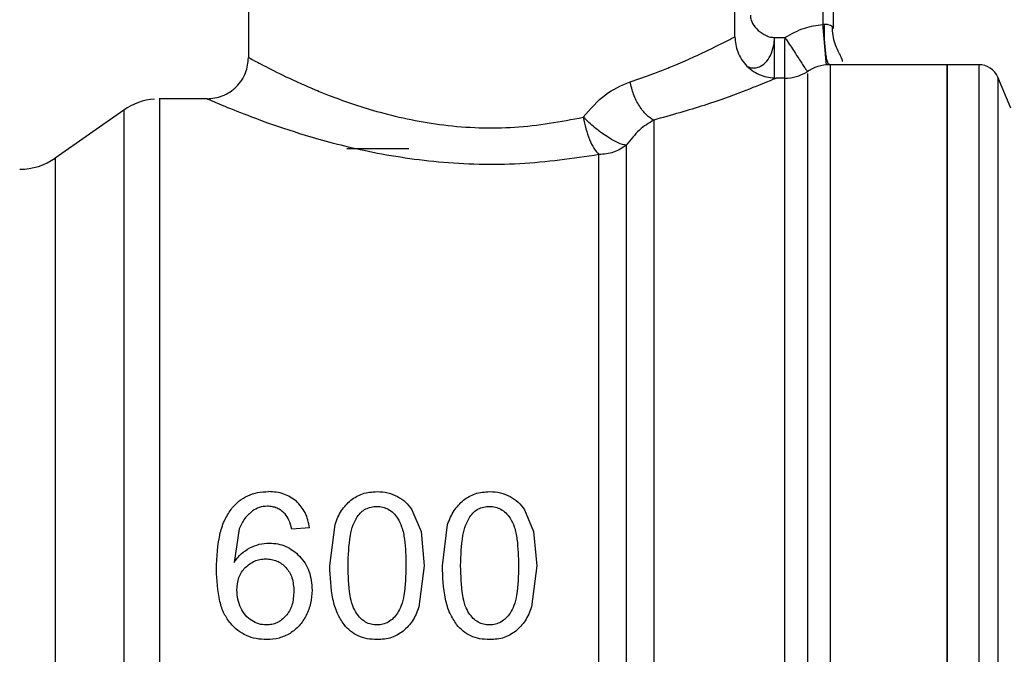
# Model space of a CAD drawing. Extents: x 0.4 to 10.6, y 0.4 to 8.1.
# Drawn here: x 3.4 to 3.4, y 2.7 to 2.8 of the extents above; entities that cross this region are included whole.
import ezdxf

# ---------------------------------------------------------------- set-up
doc = ezdxf.new("R2010")
doc.units = 0
doc.linetypes.add('SLD-SOLID', pattern=[0])
doc.layers.get('0').update_dxf_attribs({"linetype": 'CONTINUOUS'})

msp = doc.modelspace()

# ---------------------------------------------------------------- linework, layer by layer
at = {"color": 7, "linetype": 'SLD-SOLID'}
for p, q in [((3.380554999877176, 2.781223450281597), (3.380554999877176, 2.762850748746835)), ((3.411394908500809, 2.7641630775867), (3.411394908500809, 2.781223450281597)), ((3.41762850226758, 2.779254942355302), (3.41762850226758, 2.764677666308794)), ((3.413880782006009, 2.763734102097818), (3.413911874980153, 2.76411464881282)), ((3.413911874980153, 2.763703859780512), (3.413911874980153, 2.76411464881282)), ((3.413911874980153, 2.76411464881282), (3.414572825567018, 2.76411464881282)), ((3.414643420307057, 2.76400658606117), (3.414572825567018, 2.76411464881282)), ((3.414572825567018, 2.76411464881282), (3.414572825567018, 2.763985564081796)), ((3.417203212958336, 2.762376395115497), (3.417199888552295, 2.762413374243867)), ((3.417402735986763, 2.762385263457494), (3.417364739981251, 2.762424452338114)), ((3.42484635488633, 2.762391433163999), (3.417441259986174, 2.762391433163999)), ((3.426864680014911, 2.762391433163999), (3.424843636695509, 2.762391433163999)), ((3.42484635488633, 2.685882242338034), (3.42484635488633, 2.762391433163999)), ((3.415965497478753, 2.76198264855298), (3.416006993888272, 2.761919113286945)), ((3.414572825567018, 2.761538410129305), (3.414019566180539, 2.761538410129305)), ((3.428898512519904, 2.759645219555159), (3.428072788725403, 2.761591620181285)), ((3.377930342197446, 2.760226071511775), (3.374904937147183, 2.760226071511775)), ((3.374906579794874, 2.760225416408231), (3.374906579794874, 2.760226071511775)), ((3.372648408548128, 2.759514071736857), (3.368309765335171, 2.756476131720288)), ((3.386788593643947, 2.7570764705629), (3.390725609496537, 2.7570764705629)), ((3.390924017871173, 2.734168594752192), (3.391496461036039, 2.732803984738506)), ((3.398061302531763, 2.734168594752192), (3.398633745696629, 2.732803984738506)), ((3.384428108912468, 2.733042100209997), (3.383306454314362, 2.732954375001184)), ((3.385712698517224, 2.730635856007136), (3.386044806680682, 2.733255155526542)), ((3.392849983177813, 2.730635856007136), (3.393182091341272, 2.733255155526542)), ((3.379964937360296, 2.732967555293369), (3.379646948144845, 2.730842643840528)), ((3.391496461036039, 2.732803984738506), (3.391703258647095, 2.730635856007136)), ((3.398633745696629, 2.732803984738506), (3.398840543307685, 2.730635856007136)), ((3.391703258647095, 2.730635856007136), (3.391368314960838, 2.728023752849041)), ((3.398840543307685, 2.730635856007136), (3.398505599621427, 2.728023752849041))]:
    msp.add_line(p, q, dxfattribs=at)
at = {"color": 8, "linetype": 'SLD-SOLID'}
for p, q in [((3.41697232318115, 2.772693268822981), (3.41697232318115, 2.764947666745281)), ((3.414572825567018, 2.761538410129305), (3.414572825567018, 2.763985564081796)), ((3.417441259986174, 2.762391433163999), (3.417441259986174, 2.687122954671885)), ((3.426864680014911, 2.762391433163999), (3.426864680014911, 2.685882560112141)), ((3.414572825567018, 2.686735260483895), (3.414572825567018, 2.761538410129305)), ((3.428072788725403, 2.761591620181285), (3.428072788725403, 2.686682055320748)), ((3.372648408548128, 2.759514071736857), (3.372648408548128, 2.688760239313389)), ((3.368309765335171, 2.756476131720288), (3.368309765335171, 2.691797538892912))]:
    msp.add_line(p, q, dxfattribs=at)
at = {"color": 7, "linetype": 'SLD-SOLID'}
for centre, radius, start, end in [((3.417441257065899, 2.759766756398768), 0.002624671916010271, 90.0000000000097, 124.7276400887406), ((3.426864676226923, 2.761079092356772), 0.001312335958010684, 22.98829953057225, 90), ((3.414572819665112, 2.764163081858085), 0.002624671916010292, 270.0000000716129, 301.6484177555988), ((3.374906577527711, 2.756289066110055), 0.003937007874015554, 94.5319028926227, 125.0000033512992), ((3.366051595957895, 2.759701139600868), 0.003937007874018934, 269.9999999999879, 304.9999926240125)]:
    msp.add_arc(centre, radius, start, end, dxfattribs=at)
for points, knots in [([(3.412382433092841, 2.765521987221794), (3.41238967569456, 2.765436209207098), (3.412404775600651, 2.765257372924691), (3.412554874307626, 2.764913048463987), (3.412864800985122, 2.764534465310186), (3.413276700288162, 2.764267157967472), (3.413637970001767, 2.764136327601574), (3.413822992589172, 2.764121683597618), (3.413911874980153, 2.76411464881282)], [0, 0, 0, 0, 0.1139272750441908, 0.2375239203897407, 0.4931284593416208, 0.7539051572260329, 0.8817793095382158, 1, 1, 1, 1]), ([(3.414572825567018, 2.76411464881282), (3.414980214568347, 2.764342936438709), (3.41573186929497, 2.764764139447307), (3.416582654609793, 2.76489001460617), (3.41697232318115, 2.764947666745281)], [0, 0, 0, 0, 0.5419895424040768, 1, 1, 1, 1]), ([(3.41697232318115, 2.764947666745281), (3.416987901532292, 2.764953729726105), (3.417018206839054, 2.764965524330812), (3.417050444535779, 2.764966541838404), (3.417066110542155, 2.764967036299301)], [0, 0, 0, 0, 0.5140469708536336, 0.9999999999999999, 0.9999999999999999, 0.9999999999999999, 0.9999999999999999]), ([(3.417066110542155, 2.764967036299301), (3.417143413553434, 2.764962190499658), (3.417291153542564, 2.76495292930304), (3.417474826175931, 2.764905842160561), (3.417604757787733, 2.764818663277805), (3.417620360477631, 2.764726013028222), (3.41762850226758, 2.764677666308794)], [0, 0, 0, 0, 0.2394431116769558, 0.4576189482255485, 0.7169749174877996, 0.9999999999999999, 0.9999999999999999, 0.9999999999999999, 0.9999999999999999]), ([(3.418207476912548, 2.762586878906193), (3.418212738193306, 2.762611338965354), (3.41822963961662, 2.762689914854626), (3.418133158049168, 2.762896102598376), (3.417936923327348, 2.763249647156337), (3.417737113534692, 2.763707362233554), (3.417593390122607, 2.764247096912203), (3.41758957898194, 2.764636065449453), (3.417587651183939, 2.764832818294243)], [0, 0, 0, 0, 0.07566824422729927, 0.2430778903939328, 0.4174592293235641, 0.603446523144956, 0.7994104478624674, 1, 1, 1, 1]), ([(3.40475421188137, 2.761312614515493), (3.40524558512986, 2.761478866781807), (3.406064978064285, 2.761756101923867), (3.406885837654445, 2.762075375521816), (3.408110925363443, 2.762571675373165), (3.409602880683589, 2.763246868059584), (3.41109174027594, 2.764000889747785), (3.411290131729459, 2.764107024489047), (3.411394908500809, 2.7641630775867)], [0, 0, 0, 0, 0.1252985128444945, 0.2089424209277589, 0.2343913199149617, 0.4920644507351641, 0.7317432481971087, 1, 1, 1, 1]), ([(3.411394888945479, 2.7641630775867), (3.411429955057189, 2.763832907362125), (3.411483897883625, 2.763325000604001), (3.411811168064237, 2.762713923651926), (3.412149931093044, 2.762293444432061), (3.41257041576842, 2.761954694627639), (3.413181478348513, 2.761627397749428), (3.413689390575033, 2.76157346796004), (3.414019566180539, 2.761538410129305)], [0, 0, 0, 0, 0.2394557449634689, 0.3683590526520553, 0.5000003136601225, 0.6316400737151154, 0.7605423627254428, 0.9999999999999999, 0.9999999999999999, 0.9999999999999999, 0.9999999999999999]), ([(3.413911855424824, 2.761493149318828), (3.41391185321328, 2.761511478154668), (3.413911848790139, 2.761548136269685), (3.413911881964023, 2.762036398462588), (3.413911873234185, 2.762770897177408), (3.413911874398162, 2.763392871237393), (3.413911874980153, 2.763703859780512)], [0, 0, 0, 0, 0.2499981076655589, 0.500002262262566, 0.7499999147458007, 1, 1, 1, 1]), ([(3.377930342197446, 2.760226071511775), (3.378260510102615, 2.760261132646616), (3.378768419783767, 2.76031506850634), (3.37937948762474, 2.760642351194616), (3.379799980153192, 2.760981099237219), (3.380138711858564, 2.761401595309096), (3.380466029165734, 2.762012645037149), (3.38051994878483, 2.76252056168577), (3.380554999877176, 2.762850738969171)], [0, 0, 0, 0, 0.239453422375188, 0.3683601873638758, 0.5000002012852419, 0.6316387142765731, 0.7605423469374109, 1, 1, 1, 1]), ([(3.380554999877176, 2.762850748746835), (3.38062948581205, 2.762809634007808), (3.38077515940267, 2.762729225113541), (3.381889639687328, 2.762138998701392), (3.383245389493025, 2.761475807026441), (3.384260172619557, 2.761028289005095), (3.384718283306187, 2.760833592440043), (3.385101862797407, 2.760672548891758), (3.386400352806873, 2.760154939765285), (3.388941864751153, 2.759283266446205), (3.392922728691783, 2.758451935328721), (3.397499334967551, 2.758269492249036), (3.400353898033027, 2.758793735566877), (3.401787003492148, 2.759056926795612)], [0, 0, 0, 0, 0.1121000971496508, 0.2192363388932442, 0.3263527778764483, 0.3789870406821312, 0.380819205133207, 0.3953581529727732, 0.4358305747798709, 0.5633107932642787, 0.7054587215180469, 0.8521284328119598, 1, 1, 1, 1]), ([(3.42484635488633, 2.762391433163999), (3.42484635488633, 2.762249059096928), (3.42484635488633, 2.761964310873011), (3.42484635488633, 2.759689585876425), (3.42484635488633, 2.756154144629334), (3.42484635488633, 2.751360027613065), (3.42484635488633, 2.745527272661206), (3.42484635488633, 2.738870521673915), (3.42484635488633, 2.731648062638591), (3.42484635488633, 2.724136832769708), (3.42484635488633, 2.716625603455678), (3.42484635488633, 2.709403145524091), (3.42484635488633, 2.70274640063001), (3.42484635488633, 2.696913638106627), (3.42484635488633, 2.692119521847312), (3.42484635488633, 2.688584078677146), (3.42484635488633, 2.686309359969985), (3.42484635488633, 2.686024614858041), (3.42484635488633, 2.685882242338034)], [0, 0, 0, 0, 0.06249995068375762, 0.1249999407777245, 0.1875000472955398, 0.25000012056982, 0.3124999127720181, 0.3750000626642436, 0.4375000291031949, 0.5000000123479785, 0.5624999955927621, 0.6249999620317135, 0.6875000400571128, 0.7499998952513757, 0.812499968525656, 0.8750000750434713, 0.9375000533099184, 1, 1, 1, 1]), ([(3.401787003492148, 2.759056926795612), (3.402233858157003, 2.759582924269263), (3.403106191405654, 2.760609757199652), (3.404213919829362, 2.761082187632429), (3.40475421188137, 2.761312614515493)], [0, 0, 0, 0, 0.5122522448238364, 1, 1, 1, 1]), ([(3.406248532396629, 2.758874847121235), (3.406092944064477, 2.758973088757071), (3.405770244704017, 2.75917684769334), (3.405323801253395, 2.759756058846025), (3.404951759658413, 2.760491450137723), (3.404819417954797, 2.761041566642853), (3.40475421188137, 2.761312614515493)], [0, 0, 0, 0, 0.2358413396676072, 0.4891488225881824, 0.7482985447956583, 1, 1, 1, 1]), ([(3.414019566180539, 2.761538410129305), (3.413897393791434, 2.761485825487739), (3.413665725351192, 2.761386112271181), (3.411945736005154, 2.760695956898502), (3.409549711467892, 2.75980874208991), (3.407362657750133, 2.759190043240017), (3.406248532396629, 2.758874866676564)], [0, 0, 0, 0, 0.2650681035784341, 0.5026333246224688, 0.7466322758667698, 1, 1, 1, 1]), ([(3.374906579794874, 2.760225416408231), (3.374906579794874, 2.760077427860109), (3.374906579794874, 2.759781451432967), (3.374906579794874, 2.757602686052393), (3.374906579794874, 2.754241998958346), (3.374906579794874, 2.749702183612255), (3.374906579794874, 2.744190808628256), (3.374906579794874, 2.737909791844154), (3.374906579794874, 2.731102016892429), (3.374906579794874, 2.724027470105593), (3.374906579794874, 2.716957118227455), (3.374906579794874, 2.710161722814519), (3.374906579794874, 2.703900872377814), (3.374906579794874, 2.698416564710802), (3.374906579794874, 2.693909826506424), (3.374906579794874, 2.690586811743014), (3.374906579794874, 2.688448980336997), (3.374906579794874, 2.688181389927923), (3.374906579794874, 2.688047594212593)], [0, 0, 0, 0, 0.06250009103194483, 0.1249998994817302, 0.18750007262692, 0.2499999963537267, 0.3124999563708975, 0.3749999252033053, 0.4374999068518383, 0.4999999333735063, 0.5624999563773069, 0.6249998838689267, 0.6874999584715136, 0.7499998751231168, 0.8125000022202297, 0.8750000292207674, 0.9374997760028362, 1, 1, 1, 1]), ([(3.402776366285166, 2.756689529255102), (3.401119927522531, 2.756447236641579), (3.397818957830363, 2.755964393211495), (3.392597831359383, 2.75611074129519), (3.387950773920818, 2.756854355729154), (3.384252923822209, 2.757846691741108), (3.381499129460593, 2.75878243234073), (3.379534306874936, 2.759544834063348), (3.3781982880091, 2.760109163352976), (3.378020981220077, 2.760186524555673), (3.377930342197446, 2.760226071511775)], [0, 0, 0, 0, 0.149669114421725, 0.2982622851531025, 0.4426008883865628, 0.5716095691065218, 0.6810424805245382, 0.7852542713260284, 0.8902222353213212, 0.9999999999999999, 0.9999999999999999, 0.9999999999999999, 0.9999999999999999]), ([(3.401787003492148, 2.759056926795612), (3.401836056586043, 2.758810285974544), (3.401934065350046, 2.758317494182915), (3.402172131567737, 2.757638646761463), (3.40245776531434, 2.75705443086882), (3.402669315237487, 2.756812137481772), (3.402776366285166, 2.756689529255102)], [0, 0, 0, 0, 0.2469156054175635, 0.4933408145811775, 0.7436141984428315, 1, 1, 1, 1]), ([(3.404512390674909, 2.757281361529316), (3.404350458612641, 2.757317918408347), (3.404027813204463, 2.757390757035805), (3.40329689788532, 2.757808752098569), (3.402503074279253, 2.758385396995998), (3.402022400445875, 2.75883617198755), (3.401787003492148, 2.759056926795612)], [0, 0, 0, 0, 0.2509416839981153, 0.4999947566193728, 0.7551360133072017, 1, 1, 1, 1]), ([(3.406248532396629, 2.758874866676564), (3.405938440952173, 2.758691001454411), (3.405316621134324, 2.758322300411569), (3.404780937553686, 2.757628949567737), (3.404512390674909, 2.757281361529316)], [0, 0, 0, 0, 0.4986837594363414, 1, 1, 1, 1]), ([(3.406248532396629, 2.758874866676564), (3.406248531815447, 2.757977418947815), (3.406248530653083, 2.756182523989521), (3.406248539370822, 2.752260977712988), (3.406248506243349, 2.74757764618345), (3.406248512703599, 2.742177660444605), (3.406248519990042, 2.736246790878572), (3.406248484384014, 2.729954517353934), (3.406248502189726, 2.723489721955733), (3.406248466572883, 2.71704404906479), (3.406248473902545, 2.710809222571481), (3.406248480200761, 2.70497060311054), (3.406248447678189, 2.699701319638768), (3.40624845413841, 2.695159843479105), (3.406248460820036, 2.691473951080805), (3.406248427633281, 2.688780307679683), (3.406248436366654, 2.68705778261994), (3.406248435202205, 2.686842767788535), (3.406248434619982, 2.686735260483895)], [0, 0, 0, 0, 0.06249996730018492, 0.1249998998349308, 0.1874999989226319, 0.2500000006294806, 0.3124999556291364, 0.3749999536481925, 0.4374999216329815, 0.4999999104871987, 0.5624999643888806, 0.6249999016634238, 0.6875000324739142, 0.7499999701371579, 0.8124999315035323, 0.8749999009711451, 0.9375000150523469, 1, 1, 1, 1]), ([(3.404512390674909, 2.757281361529316), (3.404253017336825, 2.757111211424891), (3.403734271940932, 2.756770912055908), (3.403095667645058, 2.756716656810736), (3.402776366285166, 2.756689529255102)], [0, 0, 0, 0, 0.5000012340124612, 1, 1, 1, 1]), ([(3.404512390674909, 2.757281361529316), (3.404512391268257, 2.756299529887304), (3.404512392454951, 2.754335868475399), (3.40451238355476, 2.750283311564624), (3.404512417375473, 2.745557507066662), (3.404512408324856, 2.740206844692941), (3.404512410706536, 2.734405790613772), (3.404512410230428, 2.728312534895152), (3.404512409753182, 2.722101347707073), (3.404512412138277, 2.715947726111286), (3.404512403075135, 2.710026085095537), (3.404512436942591, 2.704504272854234), (3.404512427867854, 2.699538205052329), (3.404512430299409, 2.695270387262076), (3.404512429647933, 2.691814973506916), (3.404512429822271, 2.689295129306454), (3.404512429776393, 2.687687566288071), (3.40451242978251, 2.687490145407252), (3.404512429785568, 2.687391434681492)], [0, 0, 0, 0, 0.06250004781102071, 0.1249999764493163, 0.1874998447806037, 0.2499998981239498, 0.3124998767047834, 0.3749998020977875, 0.4374998360291157, 0.4999997895941825, 0.5624998054788185, 0.6249998248467992, 0.6874997269196158, 0.7499996603807011, 0.8124999806105186, 0.8749996774823346, 0.9374996580677677, 1, 1, 1, 1]), ([(3.402776366285166, 2.688047594212593), (3.402776366285166, 2.688146365439328), (3.402776366285166, 2.688343908110699), (3.402776366285166, 2.689927200122605), (3.402776366285166, 2.692405539109265), (3.402776366285166, 2.695801810641006), (3.402776366285166, 2.699994905588028), (3.402776366285166, 2.704872832350459), (3.402776366285166, 2.710295704207994), (3.402776366285166, 2.716110501628349), (3.402776366285166, 2.72215249793184), (3.402776366285166, 2.728250579700784), (3.402776366285166, 2.734232559371298), (3.402776366285166, 2.73992746595813), (3.402776366285166, 2.745180123555535), (3.402776366285166, 2.749819353624392), (3.402776366285166, 2.753797709208636), (3.402776366285166, 2.7557255903984), (3.402776366285166, 2.756689529255102)], [0, 0, 0, 0, 0.06249999323636155, 0.1250001243552858, 0.187500105888596, 0.2499999788562201, 0.3125000250924851, 0.3750001044722029, 0.4375001296710732, 0.5000001078328051, 0.5625000721065697, 0.625000149507826, 0.6875000363675096, 0.7500001117082802, 0.8125001237434323, 0.8750000707395563, 0.9375001480698899, 1, 1, 1, 1]), ([(3.379508770185534, 2.734276823724144), (3.379656898076432, 2.734438864382776), (3.379946649867136, 2.734755830827926), (3.380508789331982, 2.73508945045304), (3.381141197796125, 2.735295886933037), (3.381589733255799, 2.735317916247286), (3.381821344359368, 2.735329291565946)], [0, 0, 0, 0, 0.2526970890921305, 0.4942987686258459, 0.7388700987868989, 1, 1, 1, 1]), ([(3.383593155002371, 2.734719673719414), (3.383338377557621, 2.734897571665104), (3.382811099753266, 2.7352657425536), (3.382158573747355, 2.735307639150942), (3.381821344359368, 2.735329291565946)], [0, 0, 0, 0, 0.483193949463489, 1, 1, 1, 1]), ([(3.387042695597429, 2.73478851825745), (3.387283256549726, 2.734946292928098), (3.387784341491296, 2.735274935257071), (3.388392023097333, 2.73531069787323), (3.388707968804495, 2.735329291565946)], [0, 0, 0, 0, 0.4800801866932539, 1, 1, 1, 1]), ([(3.388707968804495, 2.735329291565946), (3.388942087065519, 2.735318531559992), (3.389395046004295, 2.73529771370129), (3.389805894006721, 2.735115321186462), (3.390004389383689, 2.735027200833501)], [0, 0, 0, 0, 0.5168642033138995, 1, 1, 1, 1]), ([(3.390004389383689, 2.735027200833501), (3.390184051214848, 2.734914681931629), (3.390548472623162, 2.734686451503286), (3.390797674128289, 2.73434281599599), (3.390924017871173, 2.734168594752192)], [0, 0, 0, 0, 0.4930056990650218, 1, 1, 1, 1]), ([(3.394179980258018, 2.73478851825745), (3.394420541210316, 2.734946292928098), (3.394921626151886, 2.735274935257071), (3.395529307757923, 2.73531069787323), (3.395845253465084, 2.735329291565946)], [0, 0, 0, 0, 0.4800801866932539, 1, 1, 1, 1]), ([(3.395845253465084, 2.735329291565946), (3.396079364739457, 2.735318530003134), (3.396532322399851, 2.735297708569708), (3.396943172106235, 2.735115321232263), (3.397141674044279, 2.735027200833501)], [0, 0, 0, 0, 0.5168502375468457, 1, 1, 1, 1]), ([(3.397141674044279, 2.735027200833501), (3.397321335875438, 2.734914681931629), (3.397685757283752, 2.734686451503286), (3.397934958788879, 2.73434281599599), (3.398061302531763, 2.734168594752192)], [0, 0, 0, 0, 0.4930056990650218, 1, 1, 1, 1]), ([(3.378525293546739, 2.730403998241132), (3.378558279518532, 2.731181263186826), (3.378604565072146, 2.732271912828466), (3.379024944408323, 2.73356858457673), (3.379354513797645, 2.734051018449213), (3.379508770185534, 2.734276823724144)], [0, 0, 0, 0, 0.5688438915823008, 0.7981955058454512, 1, 1, 1, 1]), ([(3.381752411822349, 2.73440188005726), (3.381578607636937, 2.734390023296527), (3.381236529958996, 2.734366687073813), (3.380947740038518, 2.734189154297316), (3.380805679647969, 2.7341018230791)], [0, 0, 0, 0, 0.5080839722078216, 1, 1, 1, 1]), ([(3.382876745500617, 2.733916057225083), (3.382799234879319, 2.733990632073817), (3.382648096761099, 2.73413604572314), (3.382372014792312, 2.734289511533564), (3.382070938270024, 2.734385668577709), (3.381860028985767, 2.734396402856052), (3.381752411822349, 2.73440188005726)], [0, 0, 0, 0, 0.2578775470494339, 0.5028359538299929, 0.7463203927185778, 1, 1, 1, 1]), ([(3.384428108912468, 2.733042100209997), (3.384363946043751, 2.733375201268609), (3.384241510247093, 2.734010825801835), (3.383802229348614, 2.734491092372753), (3.383593155002371, 2.734719673719414)], [0, 0, 0, 0, 0.524053181081232, 1, 1, 1, 1]), ([(3.386044806680682, 2.733255155526542), (3.386163834297469, 2.733561180829677), (3.386389147891268, 2.734140472112691), (3.386833217170472, 2.734580803218869), (3.387042695597429, 2.73478851825745)], [0, 0, 0, 0, 0.5282753462863433, 1, 1, 1, 1]), ([(3.387456564594157, 2.733736363300922), (3.387534823954162, 2.733837117473922), (3.387685399486255, 2.73403097432643), (3.387986275655324, 2.734242690197813), (3.388327653391355, 2.734374183760255), (3.388570770593921, 2.734388348287844), (3.388695453393519, 2.734395612574108)], [0, 0, 0, 0, 0.2639252498861051, 0.5078074358307206, 0.7475787554568974, 1, 1, 1, 1]), ([(3.388695453393519, 2.734395612574108), (3.388822790692639, 2.734387034045308), (3.389075393470562, 2.734370016563233), (3.389432163678909, 2.73421862438407), (3.38975407116873, 2.733978399780989), (3.389921647189388, 2.733762548773217), (3.390009884431321, 2.733648892311395)], [0, 0, 0, 0, 0.2393366626354096, 0.4747792379646602, 0.7234447311386818, 1, 1, 1, 1]), ([(3.393182091341272, 2.733255155526542), (3.393301118958059, 2.733561180829677), (3.393526432551858, 2.734140472112691), (3.393970501831061, 2.734580803218869), (3.394179980258018, 2.73478851825745)], [0, 0, 0, 0, 0.5282753462863433, 1, 1, 1, 1]), ([(3.394593849254746, 2.733736363300922), (3.394672109448546, 2.73383711627073), (3.394822683425166, 2.734030966740343), (3.395123547341583, 2.73424270089971), (3.395464927568946, 2.734374177301976), (3.395708042934813, 2.734388346340971), (3.395832718498779, 2.734395612574108)], [0, 0, 0, 0, 0.263928277164277, 0.5078026044307034, 0.7475890194923537, 0.9999999999999999, 0.9999999999999999, 0.9999999999999999, 0.9999999999999999]), ([(3.395832718498779, 2.734395612574108), (3.395960062179409, 2.734387034452168), (3.396212671230229, 2.734370018207388), (3.396569446935967, 2.734218630310347), (3.396891337180584, 2.733978387710372), (3.397058923572292, 2.733762546986231), (3.397147169091911, 2.733648892311395)], [0, 0, 0, 0, 0.2393463963688897, 0.4747865438208437, 0.7234397502167408, 1, 1, 1, 1]), ([(3.380805679647969, 2.7341018230791), (3.38063357347292, 2.73394949460106), (3.380272168667379, 2.733629620872131), (3.380070544955727, 2.733195133512707), (3.379964937360296, 2.732967555293369)], [0, 0, 0, 0, 0.4762144066979401, 1, 1, 1, 1]), ([(3.383306454314362, 2.732954375001184), (3.383258487569015, 2.733151778533334), (3.383174131098933, 2.733498941240198), (3.382966369691917, 2.733790349446914), (3.382876745500617, 2.733916057225083)], [0, 0, 0, 0, 0.5686196364008539, 1, 1, 1, 1]), ([(3.386871958014248, 2.730635856007136), (3.386890070236293, 2.731275583149595), (3.386914938229157, 2.732153925407852), (3.387156081207282, 2.733195601861478), (3.387363975377152, 2.733569736191234), (3.387456564594157, 2.733736363300922)], [0, 0, 0, 0, 0.5979044272513255, 0.8209198734867842, 1, 1, 1, 1]), ([(3.390009884431321, 2.733648892311395), (3.390104775231273, 2.733469024480455), (3.390326417822032, 2.733048895531565), (3.390506203165299, 2.732025691681382), (3.390528802744461, 2.73119465892665), (3.390543999150071, 2.730635856007136)], [0, 0, 0, 0, 0.1969405984869118, 0.4600069184352164, 1, 1, 1, 1]), ([(3.394009242674838, 2.730635856007136), (3.394027354896883, 2.731275583149595), (3.394052222889747, 2.732153925407852), (3.394293365867872, 2.733195601861478), (3.394501260037742, 2.733569736191234), (3.394593849254746, 2.733736363300922)], [0, 0, 0, 0, 0.5979044272513255, 0.8209198734867842, 1, 1, 1, 1]), ([(3.397147169091911, 2.733648892311395), (3.397242059891863, 2.733469024480455), (3.397463702482622, 2.733048895531565), (3.397643487825889, 2.732025691681382), (3.397666087405051, 2.73119465892665), (3.397681283810661, 2.730635856007136)], [0, 0, 0, 0, 0.1969405984869118, 0.4600069184352164, 1, 1, 1, 1]), ([(3.380642646864671, 2.731765049184822), (3.380839994712713, 2.731852430117332), (3.381232932750875, 2.732026413733236), (3.381663447451259, 2.732051881627206), (3.381877741930081, 2.732064558613752)], [0, 0, 0, 0, 0.5022365586325048, 1, 1, 1, 1]), ([(3.381877741930081, 2.732064558613752), (3.382059029780602, 2.732055148603137), (3.382415570746379, 2.732036641823652), (3.382926295044941, 2.731871439149488), (3.383398501262212, 2.731608299412773), (3.383660593939932, 2.731359135090998), (3.383795220223652, 2.731231149574699)], [0, 0, 0, 0, 0.2513697784757636, 0.4943719246898251, 0.7402795479988493, 0.9999999999999999, 0.9999999999999999, 0.9999999999999999, 0.9999999999999999]), ([(3.379646948144845, 2.730842643840528), (3.379786314480028, 2.731034402058711), (3.380056869242156, 2.731406666271861), (3.3804513623652, 2.731648019968462), (3.380642646864671, 2.731765049184822)], [0, 0, 0, 0, 0.5151132217604151, 1, 1, 1, 1]), ([(3.383795220223652, 2.731231149574699), (3.383917687953411, 2.731086937537398), (3.384162232272441, 2.730798974050793), (3.384509325285956, 2.730089774584427), (3.384557924049505, 2.729494058921328), (3.384591043919118, 2.729088080998276)], [0, 0, 0, 0, 0.2421511688527895, 0.4835289492713069, 1, 1, 1, 1]), ([(3.380353423539137, 2.73051835780893), (3.380540086532606, 2.730675253834952), (3.380817943865071, 2.730908801526728), (3.381288021017138, 2.731048915474423), (3.381529206667853, 2.731061704903001), (3.38165215164723, 2.731068224345714)], [0, 0, 0, 0, 0.5008667884757838, 0.7455656162980596, 1, 1, 1, 1]), ([(3.38165215164723, 2.731068224345714), (3.381775209420477, 2.731062056248302), (3.382015675987019, 2.731050003200634), (3.382358546724052, 2.730941190055353), (3.382671894087471, 2.730767279876873), (3.382843023863098, 2.730601512495128), (3.382930483546498, 2.730516793382558)], [0, 0, 0, 0, 0.2562539759917219, 0.5007445864123002, 0.744844400992966, 1, 1, 1, 1]), ([(3.386618990269886, 2.726899336060622), (3.386468502963577, 2.727130380973859), (3.386143083209672, 2.727630001710325), (3.385778728678762, 2.728901227), (3.385739691049905, 2.729926755361708), (3.385712698517224, 2.730635856007136)], [0, 0, 0, 0, 0.2097572028995693, 0.4535873424930794, 1, 1, 1, 1]), ([(3.387398328822457, 2.727621778381573), (3.387314649170566, 2.72777614661089), (3.387122088663485, 2.72813137304698), (3.386909200217101, 2.729154204876789), (3.386887746277794, 2.730007732621918), (3.386871958014248, 2.730635856007136)], [0, 0, 0, 0, 0.1687179899169565, 0.3882475722376555, 1, 1, 1, 1]), ([(3.390543999150071, 2.730635856007136), (3.390527965645488, 2.730010652000866), (3.390506147442033, 2.729159881781576), (3.390290006642732, 2.728139406868278), (3.390096000289028, 2.727783357291316), (3.390011370636374, 2.727628040975894)], [0, 0, 0, 0, 0.6097761206703499, 0.8297761349859915, 1, 1, 1, 1]), ([(3.393756274930476, 2.726899336060622), (3.393605787624167, 2.727130380973859), (3.393280367870262, 2.727630001710325), (3.392916013339352, 2.728901227), (3.392876975710494, 2.729926755361708), (3.392849983177813, 2.730635856007136)], [0, 0, 0, 0, 0.2097572028995693, 0.4535873424930794, 1, 1, 1, 1]), ([(3.394535613483046, 2.727621778381573), (3.394451933831156, 2.72777614661089), (3.394259373324075, 2.72813137304698), (3.394046484877691, 2.729154204876789), (3.394025030938384, 2.730007732621918), (3.394009242674838, 2.730635856007136)], [0, 0, 0, 0, 0.1687179899169565, 0.3882475722376555, 1, 1, 1, 1]), ([(3.397681283810661, 2.730635856007136), (3.39766525014725, 2.730010652319429), (3.397643431807166, 2.729159885633786), (3.39742729195377, 2.728139406501762), (3.397233273073604, 2.727783360010193), (3.397148635741635, 2.727628040975894)], [0, 0, 0, 0, 0.6097745725412109, 0.8297710046666003, 0.9999999999999999, 0.9999999999999999, 0.9999999999999999, 0.9999999999999999]), ([(3.379413301066179, 2.72698107244973), (3.379273855277245, 2.727176504769381), (3.378974362865826, 2.727596241336034), (3.378594151057114, 2.72875472504212), (3.378554029110028, 2.729715724817759), (3.378525293546739, 2.730403998241132)], [0, 0, 0, 0, 0.198245783964884, 0.4257791385985212, 1, 1, 1, 1]), ([(3.379822398562471, 2.729081813515123), (3.379844007714263, 2.729356141384593), (3.379875575743084, 2.729756897053907), (3.380107559457258, 2.730233240327955), (3.380271596283566, 2.730423466433154), (3.380353423539137, 2.73051835780893)], [0, 0, 0, 0, 0.5209460780221837, 0.7610312965212458, 1, 1, 1, 1]), ([(3.382930483546498, 2.730516793382558), (3.383009041276198, 2.730420489830844), (3.38316871737254, 2.730224743654623), (3.383389991869504, 2.729725954732407), (3.383418394506608, 2.729308165419433), (3.383438042127581, 2.729019158238922)], [0, 0, 0, 0, 0.2298902832148506, 0.4672739799204374, 1, 1, 1, 1]), ([(3.380065608197337, 2.727965869073275), (3.379994679635516, 2.728144864759776), (3.379852305676118, 2.728504160422169), (3.379832391697121, 2.728888797057347), (3.379822398562471, 2.729081813515123)], [0, 0, 0, 0, 0.4981849357960911, 1, 1, 1, 1]), ([(3.383438042127581, 2.729019158238922), (3.383418048390078, 2.728719410912646), (3.383389129465931, 2.72828585664646), (3.383165456354162, 2.727762932748905), (3.383003588431657, 2.727554993765092), (3.382924010732383, 2.727452766556235)], [0, 0, 0, 0, 0.5324576563888237, 0.7701462807330036, 1, 1, 1, 1]), ([(3.384591043919118, 2.729088080998276), (3.384576156188563, 2.728805632064107), (3.384546740647101, 2.728247562564974), (3.384324710381309, 2.727732185999999), (3.384215053595923, 2.727477650713215)], [0, 0, 0, 0, 0.5061178484199811, 1, 1, 1, 1]), ([(3.380761465047629, 2.727150387382678), (3.380618515653103, 2.727257809445937), (3.380325616137057, 2.72747791440298), (3.38015364761038, 2.727800646261963), (3.380065608197337, 2.727965869073275)], [0, 0, 0, 0, 0.4880492684116799, 1, 1, 1, 1]), ([(3.382924010732383, 2.727452766556235), (3.382838083425188, 2.727364596362238), (3.382671715452783, 2.727193885829341), (3.382369181398623, 2.727010861339174), (3.382041402312499, 2.726895705463274), (3.38181224251641, 2.726882690673781), (3.381696014251637, 2.7268760896625)], [0, 0, 0, 0, 0.2634768954897067, 0.5101302287857248, 0.7515414377024622, 1, 1, 1, 1]), ([(3.384215053595923, 2.727477650713215), (3.384081533405811, 2.727246822409987), (3.383821232192957, 2.726796816405347), (3.383398642662639, 2.726492878959284), (3.383192818293761, 2.726344844688376)], [0, 0, 0, 0, 0.5129449403957056, 1, 1, 1, 1]), ([(3.388707968804495, 2.7268760896625), (3.388580674533964, 2.726884632512137), (3.388329009926596, 2.726901521983206), (3.387973340125935, 2.727052488541268), (3.387652740197691, 2.727292342610882), (3.387485861842875, 2.727508432396097), (3.387398328822457, 2.727621778381573)], [0, 0, 0, 0, 0.2422991001585104, 0.4790326198705614, 0.7267359905834895, 1, 1, 1, 1]), ([(3.390011370636374, 2.727628040975894), (3.389923393303098, 2.72751383661259), (3.389756063902083, 2.727296624439938), (3.389436542776483, 2.727054668258722), (3.389083462114428, 2.72690197921284), (3.388833839160877, 2.726884768184438), (3.388707968804495, 2.7268760896625)], [0, 0, 0, 0, 0.2755623528590304, 0.5241086735543665, 0.7600356457328512, 1, 1, 1, 1]), ([(3.391368314960838, 2.728023752849041), (3.391250530724506, 2.727718478117564), (3.391026302100981, 2.72713731942462), (3.390584524359759, 2.726696731933404), (3.390374806437933, 2.726487579039497)], [0, 0, 0, 0, 0.5252863549747597, 1, 1, 1, 1]), ([(3.395845253465084, 2.7268760896625), (3.395717959194554, 2.726884632512137), (3.395466294587186, 2.726901521983206), (3.395110624786524, 2.727052488541268), (3.394790024858281, 2.727292342610882), (3.394623146503464, 2.727508432396097), (3.394535613483046, 2.727621778381573)], [0, 0, 0, 0, 0.2422991001585104, 0.4790326198705614, 0.7267359905834895, 1, 1, 1, 1]), ([(3.397148635741635, 2.727628040975894), (3.39706066672124, 2.727513834563173), (3.396893347642967, 2.727296611367737), (3.396573813404852, 2.727054680187089), (3.396220742689736, 2.726901974868331), (3.395971124478788, 2.72688476686782), (3.395845253465084, 2.7268760896625)], [0, 0, 0, 0, 0.2755569621148492, 0.5241156114502311, 0.760033331844226, 1, 1, 1, 1]), ([(3.398505599621427, 2.728023752849041), (3.398387815385095, 2.727718478117564), (3.39816358676157, 2.72713731942462), (3.397721809020349, 2.726696731933404), (3.397512091098523, 2.726487579039497)], [0, 0, 0, 0, 0.5252863549747597, 1, 1, 1, 1]), ([(3.381714826478761, 2.725948683042647), (3.381488307141407, 2.725960012603183), (3.381048329814962, 2.725982018449625), (3.380424796419155, 2.726185294274817), (3.379863424755046, 2.726511714430725), (3.379565314444406, 2.726822563355826), (3.379413301066179, 2.72698107244973)], [0, 0, 0, 0, 0.2602032762109968, 0.5054029520689488, 0.747793466265042, 1, 1, 1, 1]), ([(3.381696014251637, 2.7268760896625), (3.381531263408156, 2.726887980727966), (3.381199866117909, 2.726911899676058), (3.380908154936872, 2.727070588911275), (3.380761465047629, 2.727150387382678)], [0, 0, 0, 0, 0.4971399837271482, 1, 1, 1, 1]), ([(3.388707968804495, 2.725948683042647), (3.388495621372464, 2.725958852909514), (3.388087114320972, 2.725978417367102), (3.387513114998804, 2.726164157222734), (3.387007326732687, 2.726464903403868), (3.386749665633517, 2.726753149310645), (3.386618990269886, 2.726899336060622)], [0, 0, 0, 0, 0.2671838708363967, 0.5139996007367283, 0.7535201118722373, 1, 1, 1, 1]), ([(3.395845253465084, 2.725948683042647), (3.395632899358684, 2.72595885224123), (3.395224385479166, 2.725978415125297), (3.394650380859779, 2.726164157987887), (3.394144593025112, 2.726464898224698), (3.393886943110725, 2.726753148689403), (3.393756274930476, 2.726899336060622)], [0, 0, 0, 0, 0.2671914166498008, 0.5140065527342088, 0.7535264876054187, 1, 1, 1, 1]), ([(3.383192818293761, 2.726344844688376), (3.382964910356533, 2.726229319887827), (3.382500349675085, 2.725993837610554), (3.381979932954555, 2.725963922272271), (3.381714826478761, 2.725948683042647)], [0, 0, 0, 0, 0.4905880896294075, 1, 1, 1, 1]), ([(3.390374806437933, 2.726487579039497), (3.390135020526669, 2.726330529991652), (3.389629965237028, 2.725999741364711), (3.389025467945673, 2.725966265511335), (3.388707968804495, 2.725948683042647)], [0, 0, 0, 0, 0.4747716065597236, 0.9999999999999999, 0.9999999999999999, 0.9999999999999999, 0.9999999999999999]), ([(3.397512091098523, 2.726487579039497), (3.397272305187259, 2.726330529991652), (3.396767249897618, 2.725999741364711), (3.396162752606262, 2.725966265511335), (3.395845253465084, 2.725948683042647)], [0, 0, 0, 0, 0.4747716065597236, 0.9999999999999999, 0.9999999999999999, 0.9999999999999999, 0.9999999999999999])]:
    msp.add_open_spline(points, degree=3, knots=knots, dxfattribs=at)
at = {"color": 8, "linetype": 'SLD-SOLID'}
for points, knots in [([(3.417199888552295, 2.762413374243867), (3.417198696344605, 2.762426655033264), (3.417196143760435, 2.762455089955335), (3.417173487977931, 2.762707479855034), (3.417143664382853, 2.763039369792058), (3.417105355018002, 2.763466344819162), (3.417049437176405, 2.764088729801288), (3.417002672896774, 2.764609615372081), (3.41697232318115, 2.764947666745281)], [0, 0, 0, 0, 0.1294377118275291, 0.2771334699151577, 0.428177869367365, 0.5792205750643881, 0.7269168692901687, 1, 1, 1, 1]), ([(3.417364739981251, 2.762424452338114), (3.417342484624963, 2.762437501967078), (3.417294131302703, 2.762465854373867), (3.417228436109425, 2.762717931939525), (3.417167048572495, 2.763051099116625), (3.417118772763718, 2.763479942193859), (3.417073596258849, 2.764104810657411), (3.417069056531975, 2.764627709008739), (3.417066110542155, 2.764967036299301)], [0, 0, 0, 0, 0.1264417837453572, 0.2747150051253004, 0.4263164387242691, 0.5778931109083769, 0.7260798649690549, 1, 1, 1, 1]), ([(3.412203208496592, 2.762275010508923), (3.412300723080063, 2.762237946811807), (3.412473112397423, 2.762172424453846), (3.412753123775718, 2.762186747025039), (3.413075303484728, 2.762292744282009), (3.413428711686846, 2.762590452680987), (3.413738934346408, 2.763096282298188), (3.413833527503184, 2.763521621626811), (3.413880782006009, 2.763734102097818)], [0, 0, 0, 0, 0.1391804007817576, 0.2460474467152683, 0.3860760032483714, 0.5907909611873062, 0.795577499055715, 1, 1, 1, 1]), ([(3.414643420307057, 2.76400658606117), (3.414823462788362, 2.76373065490161), (3.415111236395359, 2.763289616184001), (3.415435364902595, 2.76279577560703), (3.415651710976217, 2.762462602691297), (3.415815304680689, 2.762212693842448), (3.41594338091955, 2.762016503620212), (3.415958543351194, 2.761993293629093), (3.415965497478753, 2.76198264855298)], [0, 0, 0, 0, 0.2774679949812903, 0.4434951416099494, 0.5773497475189892, 0.728111144124818, 0.8753003587932048, 1, 1, 1, 1]), ([(3.416006993888272, 2.761840021756173), (3.416006992496893, 2.761823975316891), (3.416006989203591, 2.761785994440405), (3.416007020898576, 2.760246375441601), (3.416007010978272, 2.757506447501764), (3.416007015849967, 2.753602803833354), (3.416007006283458, 2.748721864378209), (3.416007039677862, 2.743012608694887), (3.416007032998707, 2.736670641768192), (3.4160070263209, 2.729907742498928), (3.416007059711272, 2.72295119371098), (3.416007050159584, 2.716034526993693), (3.416007054975949, 2.709389386749927), (3.416007045262195, 2.70324090471621), (3.416007079300885, 2.697787448402648), (3.416007070191915, 2.693242051046126), (3.41600707258901, 2.689645393311348), (3.416007072269397, 2.688238869107336), (3.416007072109591, 2.687535606349342)], [0, 0, 0, 0, 0.0465031108998628, 0.1100698342019255, 0.173636162883705, 0.2372024713934925, 0.3007688058999824, 0.3643352619340822, 0.4279017301215439, 0.4914681853486417, 0.5550346142336781, 0.6186010713992001, 0.6821675740240581, 0.7457339671469141, 0.8093003717465928, 0.8728669825189489, 0.936433431966012, 1, 1, 1, 1])]:
    msp.add_open_spline(points, degree=3, knots=knots, dxfattribs=at)

doc.saveas('drawing.dxf')
